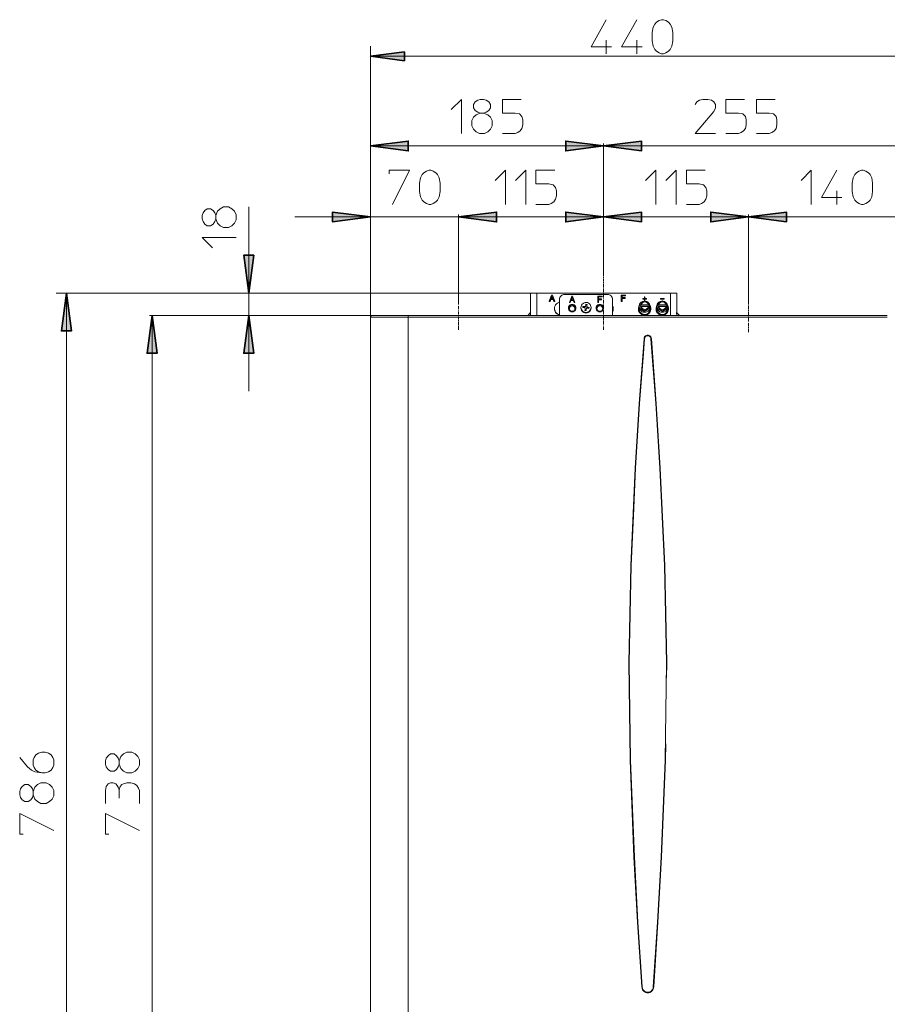
# Model space of a CAD drawing. Extents: x 154 to 456, y 255 to 635.
# Drawn here: x 154 to 347, y 416 to 635 of the extents above; entities that cross this region are included whole.
import ezdxf

# ---------------------------------------------------------------- set-up
doc = ezdxf.new("R2010")
doc.units = 0
doc.header["$MEASUREMENT"] = 0
doc.layers.add('Livello 1', color=7, linetype='Continuous')

# ---------------------------------------------------------------- blocks, each defined once
blk = doc.blocks.new('block 2')
at = {"layer": 'Livello 1', "true_color": 0x1d1d1b}
for points in [[(232.08, 627.11), (239.67, 628.09), (239.67, 626.1)], [(232.08, 607.11), (240.52, 608.2), (240.52, 605.99)], [(284.09, 607.11), (275.65, 605.99), (275.65, 608.2)], [(284.09, 607.11), (292.51, 608.2), (292.51, 605.99)], [(232.08, 591.28), (223.67, 590.17), (223.67, 592.37)], [(251.76, 591.28), (260.2, 592.37), (260.2, 590.17)], [(251.76, 591.28), (260.2, 592.37), (260.2, 590.17)], [(284.09, 591.28), (275.65, 590.17), (275.65, 592.37)], [(284.09, 591.28), (292.51, 592.37), (292.51, 590.17)], [(316.4, 591.28), (307.98, 590.17), (307.98, 592.37)], [(316.4, 591.28), (324.83, 592.37), (324.83, 590.17)], [(204.98, 574.3), (203.86, 582.73), (206.09, 582.73)], [(164.3, 574.3), (165.41, 565.86), (163.18, 565.86)], [(183.4, 569.33), (184.52, 560.9), (182.31, 560.9)], [(204.98, 569.33), (206.09, 560.9), (203.86, 560.9)]]:
    blk.add_hatch(color=250, dxfattribs=at).paths.add_polyline_path(points)
at = {"layer": 'Livello 1', "color": 250, "lineweight": 15, "true_color": 0x181512}
for points in [[(284.68, 635.26), (281.27, 629.18), (285.82, 629.18)], [(291.52, 635.26), (288.09, 629.18), (292.66, 629.18)], [(299.48, 630.52), (299.28, 629.38), (298.91, 628.62), (298.54, 628.25), (297.97, 627.85), (297.4, 627.66), (297.01, 627.66), (296.44, 627.85), (295.87, 628.25), (295.5, 628.62), (295.13, 629.38), (294.93, 630.52), (294.93, 632.42), (295.13, 633.56), (295.5, 634.3), (295.87, 634.69), (296.44, 635.07), (297.01, 635.26), (297.4, 635.26), (297.97, 635.07), (298.54, 634.69), (298.91, 634.3), (299.28, 633.56), (299.48, 632.42), (299.48, 630.52)], [(284.68, 630.72), (284.68, 627.66)], [(291.52, 630.72), (291.52, 627.66)], [(232.08, 568.92), (232.08, 629.36)], [(232.08, 627.11), (239.67, 628.09), (239.67, 626.1), (232.08, 627.11)], [(232.08, 627.11), (355.74, 627.11)], [(250.12, 615.22), (252.39, 617.49), (252.39, 609.9)], [(256, 617.29), (256.57, 617.49), (257.33, 617.49), (257.9, 617.29), (258.47, 616.92), (258.84, 616.35), (258.84, 615.59), (258.47, 615.02), (257.9, 614.65), (257.33, 614.45), (256.57, 614.45), (256, 614.65), (255.43, 615.02), (255.06, 615.59), (255.06, 616.35), (255.43, 616.92), (256, 617.29)], [(265.68, 617.49), (261.51, 617.49), (261.51, 614.45), (264.35, 614.45), (265.31, 614.25), (265.88, 613.69), (266.05, 612.94), (266.05, 611.81), (265.88, 611.04), (265.49, 610.47), (264.92, 610.1), (264.35, 609.9), (261.51, 609.9)], [(304.48, 616.35), (304.88, 616.92), (305.45, 617.29), (306.21, 617.49), (307.35, 617.49), (308.11, 617.29), (308.68, 616.92), (309.05, 616.35), (309.05, 615.59), (308.68, 614.82), (304.48, 609.9), (309.05, 609.9)], [(315.5, 617.49), (311.33, 617.49), (311.33, 614.45), (314.17, 614.45), (315.11, 614.25), (315.7, 613.69), (315.87, 612.94), (315.87, 611.81), (315.7, 611.04), (315.3, 610.47), (314.74, 610.1), (314.17, 609.9), (311.33, 609.9)], [(322.32, 617.49), (318.17, 617.49), (318.17, 614.45), (321.01, 614.45), (321.95, 614.25), (322.52, 613.69), (322.72, 612.94), (322.72, 611.81), (322.52, 611.04), (322.15, 610.47), (321.58, 610.1), (321.01, 609.9), (318.17, 609.9)], [(256.57, 614.45), (255.63, 614.08), (255.06, 613.51), (254.69, 612.75), (254.69, 611.61), (255.06, 610.84), (255.63, 610.28), (256.39, 609.9), (257.51, 609.9), (258.27, 610.28), (258.84, 610.84), (259.21, 611.61), (259.21, 612.75), (258.84, 613.51), (258.27, 614.08), (257.33, 614.45)], [(232.08, 607.11), (240.52, 608.2), (240.52, 605.99), (232.08, 607.11)], [(284.09, 607.11), (275.65, 605.99), (275.65, 608.2), (284.09, 607.11)], [(284.09, 607.11), (292.51, 608.2), (292.51, 605.99), (284.09, 607.11)], [(232.08, 607.65), (232.08, 568.92)], [(232.08, 607.11), (284.09, 607.11)], [(284.09, 578.78), (284.09, 607.65)], [(284.09, 578.78), (284.09, 607.65)], [(284.09, 607.11), (355.74, 607.11)], [(236.24, 600.92), (236.24, 601.69), (240.79, 601.69), (237, 594.08)], [(247.63, 596.92), (247.43, 595.78), (247.06, 595.02), (246.66, 594.65), (246.1, 594.28), (245.55, 594.08), (245.16, 594.08), (244.59, 594.28), (244.02, 594.65), (243.65, 595.02), (243.25, 595.78), (243.06, 596.92), (243.06, 598.82), (243.25, 599.98), (243.65, 600.72), (244.02, 601.12), (244.59, 601.49), (245.16, 601.69), (245.55, 601.69), (246.1, 601.49), (246.66, 601.12), (247.06, 600.72), (247.43, 599.98), (247.63, 598.82), (247.63, 596.92)], [(259.89, 599.39), (262.19, 601.69), (262.19, 594.08)], [(264.46, 599.39), (266.73, 601.69), (266.73, 594.08)], [(273.18, 601.69), (269, 601.69), (269, 598.65), (271.85, 598.65), (272.81, 598.45), (273.38, 597.88), (273.55, 597.12), (273.55, 595.98), (273.38, 595.22), (273.01, 594.65), (272.42, 594.28), (271.85, 594.08), (269, 594.08)], [(293.42, 599.39), (295.7, 601.69), (295.7, 594.08)], [(297.97, 599.39), (300.24, 601.69), (300.24, 594.08)], [(306.69, 601.69), (302.54, 601.69), (302.54, 598.65), (305.36, 598.65), (306.32, 598.45), (306.89, 597.88), (307.06, 597.12), (307.06, 595.98), (306.89, 595.22), (306.49, 594.65), (305.93, 594.28), (305.36, 594.08), (302.54, 594.08)], [(328.11, 599.39), (330.39, 601.69), (330.39, 594.08)], [(336.07, 601.69), (332.66, 595.61), (337.21, 595.61)], [(344.05, 596.92), (343.85, 595.78), (343.48, 595.02), (343.11, 594.65), (342.54, 594.28), (341.97, 594.08), (341.58, 594.08), (341.01, 594.28), (340.44, 594.65), (340.07, 595.02), (339.68, 595.78), (339.5, 596.92), (339.5, 598.82), (339.68, 599.98), (340.07, 600.72), (340.44, 601.12), (341.01, 601.49), (341.58, 601.69), (341.97, 601.69), (342.54, 601.49), (343.11, 601.12), (343.48, 600.72), (343.85, 599.98), (344.05, 598.82), (344.05, 596.92)], [(336.07, 597.12), (336.07, 594.08)], [(194.77, 590.28), (194.57, 590.84), (194.57, 591.61), (194.77, 592.18), (195.14, 592.75), (195.71, 593.12), (196.47, 593.12), (197.04, 592.75), (197.41, 592.18), (197.61, 591.61), (197.61, 590.84), (197.41, 590.28), (197.04, 589.71), (196.47, 589.31), (195.71, 589.31), (195.14, 589.71), (194.77, 590.28)], [(197.61, 590.84), (198, 589.88), (198.57, 589.31), (199.32, 588.94), (200.45, 588.94), (201.22, 589.31), (201.79, 589.88), (202.16, 590.65), (202.16, 591.78), (201.79, 592.55), (201.22, 593.12), (200.45, 593.51), (199.32, 593.51), (198.57, 593.12), (198, 592.55), (197.61, 591.61)], [(204.98, 574.3), (204.98, 593.51)], [(215.23, 591.28), (232.08, 591.28)], [(232.08, 591.28), (223.67, 590.17), (223.67, 592.37), (232.08, 591.28)], [(232.08, 591.85), (232.08, 568.92)], [(232.08, 591.28), (251.76, 591.28)], [(251.76, 591.28), (260.2, 592.37), (260.2, 590.17), (251.76, 591.28)], [(251.76, 591.28), (260.2, 592.37), (260.2, 590.17), (251.76, 591.28)], [(251.76, 572.55), (251.76, 591.85)], [(251.76, 591.85), (251.76, 572.55)], [(251.76, 591.28), (268.63, 591.28)], [(251.76, 591.28), (284.09, 591.28)], [(284.09, 591.28), (275.65, 590.17), (275.65, 592.37), (284.09, 591.28)], [(284.09, 591.28), (292.51, 592.37), (292.51, 590.17), (284.09, 591.28)], [(284.09, 591.85), (284.09, 578.78)], [(284.09, 578.78), (284.09, 591.85)], [(284.09, 591.28), (316.4, 591.28)], [(316.4, 591.28), (307.98, 590.17), (307.98, 592.37), (316.4, 591.28)], [(316.4, 591.28), (324.83, 592.37), (324.83, 590.17), (316.4, 591.28)], [(316.4, 572.63), (316.4, 591.85)], [(316.4, 591.85), (316.4, 572.63)], [(316.4, 591.28), (355.74, 591.28)], [(196.85, 584.4), (194.57, 586.67), (202.16, 586.67)], [(204.98, 574.3), (203.86, 582.73), (206.09, 582.73), (204.98, 574.3)], [(284.09, 578.78), (284.09, 578.08)], [(284.09, 577.95), (284.09, 577.88)], [(284.09, 577.75), (284.09, 577.71)], [(284.09, 577.57), (284.09, 576.87)], [(284.09, 576.74), (284.09, 576.7)], [(284.09, 576.57), (284.09, 576.5)], [(284.09, 576.37), (284.09, 575.7)], [(284.09, 575.56), (284.09, 575.5)], [(284.09, 575.37), (284.09, 575.3)], [(284.09, 575.19), (284.09, 574.49)], [(269.18, 574.3), (162.05, 574.3)], [(164.3, 574.3), (165.41, 565.86), (163.18, 565.86), (164.3, 574.3)], [(164.3, 353.47), (164.3, 574.3)], [(267.78, 574.3), (202.73, 574.3)], [(204.98, 569.33), (204.98, 574.3)], [(269.18, 574.3), (267.78, 574.3)], [(267.78, 574.3), (267.78, 569.97)], [(269.18, 574.3), (269.18, 569.33)], [(269.18, 574.3), (298.97, 574.3)], [(272.46, 573.88), (271.96, 572.5)], [(272.35, 573.09), (272.57, 573.64)], [(272.35, 573.09), (272.79, 573.09)], [(272.57, 573.6), (272.37, 573.09)], [(272.68, 573.88), (272.46, 573.88)], [(272.79, 573.09), (272.57, 573.64)], [(272.57, 573.6), (272.57, 573.64)], [(272.57, 573.6), (272.77, 573.09)], [(273.18, 572.5), (272.68, 573.88)], [(275.37, 574.01), (275.15, 574.01), (274.95, 573.95), (274.75, 573.84), (274.58, 573.68), (274.45, 573.53), (274.34, 573.33), (274.27, 573.12), (274.25, 572.9)], [(275.37, 574.01), (284.94, 574.01)], [(276.96, 573.62), (276.44, 572.24)], [(276.85, 572.83), (277.07, 573.38)], [(277.07, 573.36), (276.85, 572.83)], [(277.16, 573.62), (276.96, 573.62)], [(277.07, 573.36), (277.07, 573.38)], [(277.29, 572.83), (277.07, 573.38)], [(277.07, 573.36), (277.29, 572.83)], [(277.68, 572.24), (277.16, 573.62)], [(283.72, 573.62), (282.78, 573.62)], [(282.78, 572.24), (282.78, 573.62)], [(282.95, 573.03), (282.95, 573.44)], [(283.72, 573.44), (282.95, 573.44)], [(282.95, 573.44), (283.72, 573.44)], [(283.61, 573.03), (282.95, 573.03)], [(283.61, 573.03), (283.61, 572.88)], [(283.72, 573.44), (283.72, 573.62)], [(283.72, 573.44), (283.72, 573.44)], [(284.09, 574.36), (284.09, 574.3)], [(284.09, 574.19), (284.09, 574.12)], [(284.09, 573.99), (284.09, 573.29)], [(284.09, 573.18), (284.09, 573.11)], [(284.09, 572.98), (284.09, 572.92)], [(286.06, 572.9), (286.03, 573.11), (285.97, 573.33), (285.86, 573.53), (285.73, 573.68), (285.55, 573.84), (285.36, 573.95), (285.16, 574.01), (284.94, 574.01)], [(288.99, 573.88), (288.02, 573.88)], [(288.02, 573.88), (288.02, 572.5)], [(288.22, 573.29), (288.22, 573.73)], [(288.22, 573.73), (288.99, 573.73)], [(288.99, 573.66), (288.22, 573.66)], [(288.85, 573.29), (288.22, 573.29)], [(288.22, 573.12), (288.22, 572.5)], [(288.22, 573.12), (288.85, 573.12)], [(288.22, 573.09), (288.85, 573.09)], [(288.85, 573.29), (288.85, 573.12)], [(288.85, 573.09), (288.85, 573.11)], [(288.99, 573.73), (288.99, 573.88)], [(288.99, 573.66), (288.99, 573.73)], [(293.16, 573.12), (292.81, 573.12)], [(292.81, 573.12), (292.81, 572.98)], [(292.81, 572.96), (292.81, 572.98)], [(292.81, 572.98), (293.16, 572.98)], [(293.16, 572.96), (292.81, 572.96)], [(293.16, 573.47), (293.16, 573.12)], [(293.27, 573.47), (293.16, 573.47)], [(293.16, 572.98), (293.16, 572.63)], [(293.27, 573.12), (293.27, 573.47)], [(293.27, 573.12), (293.64, 573.12)], [(293.27, 572.63), (293.27, 572.98)], [(293.27, 572.98), (293.64, 572.98)], [(293.64, 572.96), (293.27, 572.96)], [(293.64, 572.98), (293.64, 573.12)], [(293.64, 572.98), (293.64, 572.96)], [(296.75, 572.98), (296.75, 573.12)], [(297.58, 573.12), (296.75, 573.12)], [(296.75, 572.98), (296.75, 572.96)], [(296.75, 572.98), (297.58, 572.98)], [(297.58, 572.96), (296.75, 572.96)], [(297.58, 573.12), (297.58, 572.98)], [(297.58, 572.96), (297.58, 572.98)], [(298.98, 574.3), (300.4, 574.3)], [(298.98, 574.3), (298.98, 569.33)], [(300.4, 574.3), (300.4, 569.97)], [(251.76, 571.89), (251.76, 572.55)], [(251.76, 571.69), (251.76, 571.76)], [(251.76, 571.52), (251.76, 571.56)], [(251.76, 570.73), (251.76, 571.39)], [(271.96, 572.5), (272.15, 572.5)], [(271.96, 572.46), (271.96, 572.5)], [(272.15, 572.46), (271.96, 572.46)], [(272.15, 572.5), (272.31, 572.92)], [(272.31, 572.88), (272.15, 572.46)], [(272.15, 572.5), (272.15, 572.46)], [(272.31, 572.92), (272.83, 572.92)], [(272.31, 572.92), (272.31, 572.87)], [(272.83, 572.88), (272.31, 572.88)], [(272.83, 572.92), (272.98, 572.5)], [(272.83, 572.88), (272.83, 572.92)], [(272.83, 572.88), (272.98, 572.46)], [(272.98, 572.5), (273.18, 572.5)], [(272.98, 572.5), (272.98, 572.46)], [(272.98, 572.46), (273.18, 572.46)], [(274.08, 572.18), (273.81, 572.07), (273.57, 571.89), (273.38, 571.67), (273.25, 571.43), (273.16, 571.17), (273.12, 570.89)], [(273.12, 570.78), (273.12, 570.89)], [(273.12, 570.89), (273.16, 570.6), (273.25, 570.32), (273.38, 570.08), (273.57, 569.86), (273.81, 569.68), (274.08, 569.57)], [(273.12, 570.78), (273.16, 570.49), (273.25, 570.23), (273.38, 569.99), (273.57, 569.77), (273.81, 569.6), (274.08, 569.49)], [(273.18, 572.5), (273.18, 572.46)], [(274.08, 572.18), (274.14, 572.22), (274.19, 572.28), (274.23, 572.37), (274.25, 572.46)], [(274.25, 569.33), (274.25, 572.9)], [(277.9, 570.97), (277.88, 571.17), (277.79, 571.39), (277.66, 571.54), (277.49, 571.69), (277.29, 571.76), (277.07, 571.8), (276.83, 571.76), (276.64, 571.69), (276.46, 571.54), (276.33, 571.39), (276.24, 571.17), (276.22, 570.97), (276.24, 570.75), (276.33, 570.56), (276.46, 570.38), (276.64, 570.25), (276.83, 570.16), (277.07, 570.12), (277.29, 570.16), (277.49, 570.25), (277.66, 570.38), (277.79, 570.56), (277.88, 570.75), (277.9, 570.97)], [(276.28, 571.21), (276.22, 570.93)], [(277.84, 571.21), (277.75, 571.39), (277.6, 571.54), (277.44, 571.63), (277.25, 571.7), (277.07, 571.74), (276.87, 571.7), (276.68, 571.63), (276.53, 571.54), (276.37, 571.39), (276.28, 571.21)], [(276.44, 572.24), (276.44, 572.22)], [(276.44, 572.24), (276.64, 572.24)], [(276.63, 572.22), (276.44, 572.22)], [(277.68, 570.91), (277.66, 571.06), (277.6, 571.21), (277.51, 571.34), (277.38, 571.45), (277.22, 571.5), (277.07, 571.52), (276.9, 571.5), (276.74, 571.45), (276.61, 571.34), (276.5, 571.21), (276.46, 571.06), (276.44, 570.91), (276.46, 570.73), (276.5, 570.58), (276.61, 570.45), (276.74, 570.36), (276.9, 570.3), (277.07, 570.27), (277.22, 570.3), (277.38, 570.36), (277.51, 570.45), (277.6, 570.58), (277.66, 570.73), (277.68, 570.91)], [(276.48, 571.1), (276.44, 570.89)], [(276.48, 571.1), (276.44, 570.89)], [(276.48, 571.06), (276.44, 570.86)], [(277.64, 571.1), (277.57, 571.23), (277.47, 571.32), (277.36, 571.41), (277.2, 571.45), (277.07, 571.48), (276.9, 571.45), (276.79, 571.41), (276.66, 571.32), (276.55, 571.23), (276.48, 571.1)], [(277.64, 571.1), (277.57, 571.23), (277.47, 571.32), (277.36, 571.41), (277.2, 571.45), (277.07, 571.48), (276.9, 571.45), (276.79, 571.41), (276.66, 571.32), (276.55, 571.23), (276.48, 571.1)], [(277.64, 571.06), (277.57, 571.19), (277.47, 571.3), (277.36, 571.39), (277.2, 571.45), (276.9, 571.45), (276.79, 571.39), (276.66, 571.3), (276.55, 571.19), (276.48, 571.06)], [(276.63, 572.24), (276.81, 572.66)], [(276.63, 572.22), (276.63, 572.24)], [(276.81, 572.63), (276.64, 572.22)], [(276.81, 572.63), (276.81, 572.66)], [(276.81, 572.66), (277.31, 572.66)], [(277.31, 572.63), (276.81, 572.63)], [(276.85, 572.83), (277.29, 572.83)], [(277.31, 572.66), (277.31, 572.64)], [(277.31, 572.66), (277.49, 572.24)], [(277.31, 572.63), (277.49, 572.22)], [(277.49, 572.24), (277.49, 572.22)], [(277.49, 572.24), (277.68, 572.24)], [(277.49, 572.22), (277.68, 572.22)], [(277.64, 571.1), (277.68, 570.89)], [(277.68, 570.89), (277.64, 571.1)], [(277.64, 571.06), (277.68, 570.86)], [(277.68, 572.22), (277.68, 572.24)], [(277.84, 571.21), (277.9, 570.93)], [(280.48, 572.18), (280.22, 572.2), (279.96, 572.2), (279.72, 572.13), (279.5, 572), (279.3, 571.83), (279.15, 571.61), (279.06, 571.35), (279.02, 571.1)], [(279.02, 571.1), (279.02, 570.97)], [(279.02, 571.1), (279.06, 570.84), (279.15, 570.62), (279.26, 570.4), (279.45, 570.23), (279.67, 570.1), (279.89, 570.01), (280.15, 569.99), (280.39, 570.01), (280.63, 570.1), (280.85, 570.23), (281.03, 570.4), (281.16, 570.62), (281.25, 570.84), (281.29, 571.1)], [(279.02, 570.97), (279.06, 570.73), (279.15, 570.47), (279.26, 570.27), (279.45, 570.1), (279.67, 569.97), (279.89, 569.88), (280.15, 569.86), (280.39, 569.88), (280.63, 569.97), (280.85, 570.1), (281.03, 570.27), (281.16, 570.47), (281.25, 570.73), (281.29, 570.97)], [(279.48, 571.34), (279.45, 571.24), (279.43, 571.08)], [(279.85, 571.02), (279.65, 571.06), (279.43, 571.08)], [(279.48, 571.26), (279.45, 571.08)], [(279.48, 571.26), (279.48, 571.34)], [(279.89, 571.3), (279.67, 571.32), (279.48, 571.34)], [(279.89, 571.19), (279.48, 571.26)], [(279.87, 571.02), (279.85, 571.02)], [(279.94, 570.99), (279.87, 571.02)], [(279.98, 571.3), (279.89, 571.3)], [(279.89, 571.3), (279.89, 571.19)], [(279.89, 571.19), (279.96, 571.19), (280, 571.21), (280.02, 571.24), (280.04, 571.26), (280.07, 571.3)], [(279.96, 570.86), (279.94, 570.67), (279.89, 570.45)], [(279.94, 570.99), (279.94, 570.97)], [(279.94, 570.97), (279.96, 570.95)], [(279.96, 570.95), (279.96, 570.89)], [(279.96, 570.89), (279.96, 570.78)], [(279.96, 570.89), (279.96, 570.86)], [(279.96, 570.89), (279.96, 570.89)], [(279.96, 570.86), (279.96, 570.75)], [(280, 571.32), (279.98, 571.3)], [(280.02, 571.34), (280, 571.32)], [(280.04, 571.39), (280.02, 571.34)], [(280.04, 571.39), (280.07, 571.41)], [(280.11, 571.83), (280.09, 571.61), (280.07, 571.41)], [(280.07, 571.3), (280.11, 571.72)], [(280.07, 571.3), (280.07, 571.41)], [(280.11, 571.72), (280.11, 571.83)], [(280.39, 571.78), (280.26, 571.8), (280.11, 571.83)], [(280.37, 571.67), (280.11, 571.72)], [(280.24, 570.82), (280.22, 570.62), (280.18, 570.4)], [(280.24, 570.84), (280.29, 570.89)], [(280.24, 570.82), (280.24, 570.84)], [(280.29, 570.89), (280.31, 570.91)], [(280.31, 570.91), (280.33, 570.93)], [(280.39, 571.78), (280.37, 571.56), (280.33, 571.37)], [(280.33, 571.34), (280.33, 571.37)], [(280.33, 571.24), (280.33, 571.34)], [(280.33, 571.28), (280.33, 571.34)], [(280.33, 571.34), (280.33, 571.34)], [(280.37, 571.26), (280.33, 571.28)], [(280.33, 571.24), (280.33, 571.19), (280.37, 571.15), (280.39, 571.13), (280.46, 571.1)], [(280.33, 570.93), (280.39, 570.95)], [(280.37, 571.26), (280.42, 571.24)], [(280.37, 571.26), (280.37, 571.26)], [(280.81, 570.86), (280.61, 570.91), (280.39, 570.95)], [(280.42, 571.24), (280.46, 571.21)], [(280.46, 571.1), (280.46, 571.21)], [(280.88, 571.13), (280.66, 571.17), (280.46, 571.21)], [(280.46, 571.1), (280.85, 571.04)], [(281.29, 571.1), (281.25, 571.32), (281.18, 571.56), (281.07, 571.76), (280.9, 571.93), (280.7, 572.07), (280.48, 572.18)], [(280.88, 571.13), (280.85, 571.02), (280.81, 570.86)], [(281.29, 570.97), (281.29, 571.1)], [(284.09, 570.97), (284.07, 571.17), (283.96, 571.39), (283.85, 571.54), (283.67, 571.69), (283.46, 571.76), (283.24, 571.8), (283.02, 571.76), (282.82, 571.69), (282.65, 571.54), (282.51, 571.39), (282.43, 571.17), (282.41, 570.97), (282.43, 570.75), (282.51, 570.56), (282.65, 570.38), (282.82, 570.25), (283.02, 570.16), (283.24, 570.12), (283.46, 570.16), (283.67, 570.25), (283.85, 570.38), (283.96, 570.56), (284.07, 570.75), (284.09, 570.97)], [(282.47, 571.21), (282.41, 570.93)], [(284.02, 571.21), (283.94, 571.39), (283.78, 571.54), (283.63, 571.63), (283.43, 571.7), (283.24, 571.74), (283.06, 571.7), (282.87, 571.63), (282.71, 571.54), (282.56, 571.39), (282.47, 571.21)], [(283.87, 570.91), (283.85, 571.06), (283.78, 571.21), (283.7, 571.34), (283.56, 571.45), (283.41, 571.5), (283.24, 571.52), (283.08, 571.5), (282.93, 571.45), (282.8, 571.34), (282.71, 571.21), (282.65, 571.06), (282.6, 570.91), (282.65, 570.73), (282.71, 570.58), (282.8, 570.45), (282.93, 570.36), (283.08, 570.3), (283.24, 570.27), (283.41, 570.3), (283.56, 570.36), (283.7, 570.45), (283.78, 570.58), (283.85, 570.73), (283.87, 570.91)], [(282.67, 571.1), (282.6, 570.89)], [(282.67, 571.1), (282.6, 570.89)], [(282.67, 571.06), (282.6, 570.86)], [(283.83, 571.1), (283.76, 571.23), (283.65, 571.32), (283.52, 571.41), (283.39, 571.45), (283.24, 571.48), (283.08, 571.45), (282.95, 571.41), (282.82, 571.32), (282.73, 571.23), (282.67, 571.1)], [(283.83, 571.1), (283.76, 571.23), (283.65, 571.32), (283.52, 571.41), (283.39, 571.45), (283.24, 571.48), (283.08, 571.45), (282.95, 571.41), (282.82, 571.32), (282.73, 571.23), (282.67, 571.1)], [(283.83, 571.06), (283.76, 571.19), (283.65, 571.3), (283.52, 571.39), (283.39, 571.45), (283.08, 571.45), (282.95, 571.39), (282.82, 571.3), (282.73, 571.19), (282.67, 571.06)], [(282.78, 572.24), (282.95, 572.24)], [(282.78, 572.22), (282.78, 572.24)], [(282.95, 572.22), (282.78, 572.22)], [(282.95, 572.88), (282.95, 572.24)], [(282.95, 572.88), (283.61, 572.88)], [(282.95, 572.83), (283.61, 572.83)], [(282.95, 572.24), (282.95, 572.22)], [(283.61, 572.83), (283.61, 572.87)], [(283.83, 571.1), (283.87, 570.89)], [(283.83, 571.1), (283.87, 570.89)], [(283.83, 571.06), (283.87, 570.86)], [(284.02, 571.21), (284.09, 570.93)], [(284.09, 572.79), (284.09, 572.11)], [(284.09, 571.98), (284.09, 571.91)], [(284.09, 571.78), (284.09, 571.72)], [(284.09, 571.61), (284.09, 570.91)], [(284.09, 570.78), (284.09, 570.71)], [(286.06, 572.9), (286.06, 569.33)], [(286.08, 571.52), (286.06, 571.59)], [(286.08, 570.05), (286.19, 570.43), (286.21, 570.78), (286.19, 571.15), (286.08, 571.52)], [(288.02, 572.5), (288.22, 572.5)], [(288.02, 572.46), (288.02, 572.5)], [(288.22, 572.46), (288.02, 572.46)], [(288.22, 572.5), (288.22, 572.46)], [(291.91, 571.32), (291.83, 570.99), (291.83, 570.67), (291.89, 570.32), (292.05, 570.01), (292.29, 569.75), (292.57, 569.55), (292.88, 569.44), (293.23, 569.4), (293.55, 569.44), (293.88, 569.55), (294.17, 569.75), (294.38, 570.01), (294.54, 570.32), (294.62, 570.67), (294.62, 570.99), (294.52, 571.32)], [(291.91, 571.32), (291.96, 571.39)], [(293.05, 572.5), (292.77, 572.44), (292.48, 572.31), (292.26, 572.09), (292.09, 571.85), (292, 571.56), (291.96, 571.28)], [(291.96, 570.82), (291.96, 571.28)], [(291.96, 571.28), (291.98, 570.99), (292.07, 570.73), (292.22, 570.49), (292.42, 570.32), (292.66, 570.16), (292.92, 570.05), (293.2, 570.03), (293.49, 570.05)], [(291.98, 570.97), (291.96, 570.82)], [(291.96, 570.82), (291.96, 570.73), (291.98, 570.65)], [(292.26, 571.67), (292.2, 571.41)], [(292.2, 571.41), (292.2, 571.26), (292.22, 571.13)], [(292.22, 571.13), (292.26, 571.04)], [(292.26, 572.02), (292.5, 572.18)], [(292.26, 571.67), (292.26, 572.02)], [(292.42, 571.69), (292.26, 571.67)], [(292.26, 571.67), (292.26, 571.63)], [(292.26, 571.63), (292.26, 571.26)], [(292.26, 571.63), (294.23, 571.63)], [(292.26, 571.26), (292.42, 571.28)], [(292.26, 570.89), (292.26, 571.26)], [(292.26, 570.78), (292.26, 570.89)], [(292.26, 570.78), (293.23, 570.21)], [(292.51, 570.78), (292.27, 570.89)], [(294.08, 571.69), (293.99, 571.91), (293.86, 572.09), (293.66, 572.22), (293.47, 572.31), (293.23, 572.33), (293.01, 572.31), (292.81, 572.22), (292.64, 572.09), (292.5, 571.91), (292.42, 571.69)], [(294.08, 571.69), (292.42, 571.69)], [(292.42, 571.28), (294.08, 571.28)], [(292.42, 571.28), (292.5, 571.08), (292.64, 570.91), (292.81, 570.78), (293.01, 570.69), (293.23, 570.67), (293.47, 570.69), (293.66, 570.78), (293.86, 570.91), (293.99, 571.08), (294.08, 571.28)], [(292.94, 570.51), (292.5, 570.78)], [(292.51, 572.18), (292.75, 572.33)], [(292.75, 572.33), (293.01, 572.46)], [(293.01, 572.46), (293.23, 572.59)], [(293.14, 572.52), (293.05, 572.5)], [(293.16, 572.61), (293.16, 572.63)], [(293.16, 572.63), (293.27, 572.63)], [(293.16, 572.61), (293.27, 572.61)], [(293.49, 572.46), (293.23, 572.59)], [(294.23, 570.78), (293.23, 570.21)], [(293.27, 572.63), (293.27, 572.61)], [(293.36, 572.52), (293.38, 572.5)], [(294.49, 571.28), (294.45, 571.56), (294.34, 571.85), (294.19, 572.09), (293.95, 572.31), (293.68, 572.44), (293.38, 572.5)], [(293.49, 572.46), (293.53, 572.42)], [(293.49, 570.05), (293.75, 570.14), (293.99, 570.27), (294.21, 570.49), (294.36, 570.73), (294.45, 570.99), (294.49, 571.28)], [(293.53, 572.42), (293.99, 572.18)], [(293.99, 570.78), (293.73, 570.62)], [(293.99, 572.18), (294.23, 572.02)], [(293.99, 570.78), (294.23, 570.89)], [(294.23, 571.67), (294.08, 571.69)], [(294.08, 571.28), (294.23, 571.26)], [(294.23, 571.67), (294.23, 572.02)], [(294.23, 571.67), (294.23, 571.63)], [(294.23, 571.26), (294.23, 571.63)], [(294.23, 571.41), (294.23, 571.48)], [(294.23, 571.41), (294.23, 571.19)], [(294.23, 571.26), (294.23, 570.89)], [(294.23, 570.89), (294.23, 570.78)], [(294.43, 571.17), (294.49, 570.82)], [(294.49, 570.82), (294.43, 570.47)], [(294.47, 571.39), (294.52, 571.32)], [(294.49, 571.28), (294.49, 570.82)], [(295.85, 571.32), (295.76, 570.99), (295.76, 570.67), (295.83, 570.32), (295.98, 570.01), (296.22, 569.75), (296.48, 569.55), (296.81, 569.44), (297.16, 569.4), (297.49, 569.44), (297.82, 569.55), (298.1, 569.75), (298.32, 570.01), (298.47, 570.32), (298.56, 570.67), (298.54, 570.99), (298.45, 571.32)], [(295.89, 571.39), (295.85, 571.32)], [(296.99, 572.5), (296.7, 572.44), (296.42, 572.31), (296.2, 572.09), (296.05, 571.85), (295.94, 571.56), (295.89, 571.28)], [(295.89, 570.82), (295.89, 571.28)], [(295.89, 571.28), (295.91, 570.99), (296, 570.73), (296.16, 570.49), (296.35, 570.32), (296.59, 570.16), (296.85, 570.05), (297.14, 570.03), (297.42, 570.05)], [(295.91, 570.97), (295.89, 570.82)], [(295.89, 570.82), (295.89, 570.73), (295.91, 570.65)], [(296.2, 571.67), (296.13, 571.41)], [(296.13, 571.41), (296.13, 571.26), (296.16, 571.13)], [(296.16, 571.13), (296.2, 571.04)], [(296.2, 572.02), (296.44, 572.18)], [(296.2, 571.67), (296.2, 572.02)], [(296.35, 571.69), (296.2, 571.67)], [(296.2, 571.67), (296.2, 571.63)], [(296.2, 571.63), (296.2, 571.26)], [(296.2, 571.63), (298.17, 571.63)], [(296.2, 571.26), (296.35, 571.28)], [(296.2, 570.89), (296.2, 571.26)], [(296.2, 570.89), (296.2, 570.78)], [(296.44, 570.78), (296.2, 570.89)], [(296.2, 570.78), (297.18, 570.21)], [(297.99, 571.69), (297.93, 571.91), (297.77, 572.09), (297.62, 572.22), (297.4, 572.31), (297.18, 572.33), (296.94, 572.31), (296.75, 572.22), (296.57, 572.09), (296.44, 571.91), (296.35, 571.69)], [(297.99, 571.69), (296.35, 571.69)], [(296.35, 571.28), (297.99, 571.28)], [(296.35, 571.28), (296.44, 571.08), (296.57, 570.91), (296.75, 570.78), (296.94, 570.69), (297.18, 570.67), (297.4, 570.69), (297.62, 570.78), (297.77, 570.91), (297.93, 571.08), (297.99, 571.28)], [(296.44, 572.18), (296.68, 572.33)], [(296.88, 570.51), (296.44, 570.78)], [(296.68, 572.33), (296.94, 572.46)], [(296.94, 572.46), (297.18, 572.59)], [(296.99, 572.5), (297.05, 572.52)], [(297.42, 572.46), (297.18, 572.59)], [(298.17, 570.78), (297.18, 570.21)], [(297.29, 572.52), (297.34, 572.5)], [(298.43, 571.28), (298.38, 571.56), (298.28, 571.85), (298.12, 572.09), (297.88, 572.31), (297.62, 572.44), (297.34, 572.5)], [(297.42, 572.46), (297.47, 572.42)], [(297.42, 570.05), (297.69, 570.14), (297.93, 570.27), (298.14, 570.49), (298.3, 570.73), (298.38, 570.99), (298.43, 571.28)], [(297.47, 572.42), (297.93, 572.18)], [(297.93, 570.78), (297.66, 570.62)], [(297.93, 572.18), (298.17, 572.02)], [(297.93, 570.78), (298.17, 570.89)], [(298.17, 571.67), (297.99, 571.69)], [(297.99, 571.28), (298.17, 571.26)], [(298.17, 571.67), (298.17, 572.02)], [(298.17, 571.67), (298.17, 571.63)], [(298.17, 571.26), (298.17, 571.63)], [(298.19, 571.41), (298.17, 571.48)], [(298.19, 571.41), (298.17, 571.19)], [(298.17, 571.26), (298.17, 570.89)], [(298.17, 570.89), (298.17, 570.78)], [(298.36, 571.17), (298.43, 570.82)], [(298.36, 570.47), (298.43, 570.82)], [(298.41, 571.39), (298.45, 571.32)], [(298.43, 571.28), (298.43, 570.82)], [(316.4, 571.89), (316.4, 572.61)], [(316.4, 571.69), (316.4, 571.76)], [(316.4, 571.5), (316.4, 571.56)], [(316.4, 570.65), (316.4, 571.37)], [(183.4, 569.33), (184.52, 560.9), (182.31, 560.9), (183.4, 569.33)], [(182.86, 569.33), (232.5, 569.33)], [(183.4, 569.33), (183.4, 361.91)], [(202.73, 569.33), (240.52, 569.33)], [(204.98, 569.33), (206.09, 560.9), (203.86, 560.9), (204.98, 569.33)], [(204.98, 569.33), (204.98, 552.46)], [(240.52, 568.92), (232.08, 568.92)], [(232.08, 362.3), (232.08, 568.92)], [(232.48, 569.33), (232.35, 569.31), (232.22, 569.22), (232.13, 569.09), (232.11, 568.96), (232.11, 568.94)], [(232.5, 569.33), (232.48, 569.33)], [(232.5, 569.33), (240.52, 569.33)], [(240.52, 569.33), (240.52, 568.92)], [(347.33, 569.33), (240.52, 569.33)], [(240.52, 568.92), (347.33, 568.92)], [(240.52, 568.92), (240.52, 362.3)], [(251.76, 570.54), (251.76, 570.6)], [(251.76, 570.34), (251.76, 570.41)], [(251.76, 569.55), (251.76, 570.23)], [(251.76, 569.38), (251.76, 569.42)], [(251.76, 569.2), (251.76, 569.25)], [(251.76, 568.39), (251.76, 569.07)], [(267.78, 569.97), (267.15, 569.33)], [(267.78, 569.97), (267.78, 569.33)], [(267.78, 569.97), (267.8, 569.97)], [(267.8, 569.33), (267.8, 569.97)], [(274.08, 569.57), (274.08, 569.49)], [(274.23, 569.42), (274.19, 569.47), (274.17, 569.51), (274.12, 569.55), (274.08, 569.57)], [(274.16, 569.42), (274.12, 569.47), (274.08, 569.49)], [(274.16, 569.42), (274.23, 569.33)], [(274.25, 569.33), (274.23, 569.42)], [(280.18, 570.4), (280.04, 570.43), (279.89, 570.45)], [(279.96, 570.75), (279.91, 570.45)], [(284.09, 570.6), (284.09, 570.54)], [(284.09, 570.4), (284.09, 569.7)], [(284.09, 569.6), (284.09, 569.53)], [(284.09, 569.4), (284.09, 569.33)], [(284.09, 569.2), (284.09, 568.53)], [(286.08, 570.05), (286.06, 569.99)], [(291.98, 570.65), (292.02, 570.36), (292.18, 570.12), (292.35, 569.9), (292.59, 569.73), (292.85, 569.62), (293.14, 569.55), (293.42, 569.57), (293.71, 569.64), (293.95, 569.79), (294.17, 569.97), (294.34, 570.21), (294.43, 570.47)], [(292.46, 570.67), (292.48, 570.65)], [(292.48, 570.65), (292.57, 570.56), (292.7, 570.47), (292.81, 570.41), (292.94, 570.36)], [(293.01, 570.49), (292.94, 570.51)], [(292.94, 570.36), (293.01, 570.36)], [(293.01, 570.49), (293.23, 570.34)], [(293.49, 570.49), (293.23, 570.34)], [(293.23, 570.34), (293.23, 570.21)], [(293.73, 570.62), (293.49, 570.49)], [(293.75, 570.47), (293.51, 570.38)], [(293.75, 570.47), (293.9, 570.6)], [(295.91, 570.65), (295.98, 570.36), (296.11, 570.12), (296.29, 569.9), (296.53, 569.73), (296.79, 569.62), (297.07, 569.55), (297.36, 569.57), (297.64, 569.64), (297.88, 569.79), (298.1, 569.97), (298.27, 570.21), (298.36, 570.47)], [(296.4, 570.67), (296.42, 570.65)], [(296.42, 570.65), (296.5, 570.56), (296.64, 570.47), (296.75, 570.41), (296.88, 570.36)], [(296.94, 570.49), (296.88, 570.51)], [(296.88, 570.36), (296.92, 570.36)], [(297.18, 570.34), (296.94, 570.49)], [(297.42, 570.49), (297.18, 570.34)], [(297.18, 570.34), (297.18, 570.21)], [(297.66, 570.62), (297.42, 570.49)], [(297.69, 570.47), (297.42, 570.38)], [(297.69, 570.47), (297.84, 570.6)], [(300.35, 569.99), (300.35, 569.92)], [(301.03, 569.33), (300.35, 569.99)], [(300.35, 569.92), (300.37, 569.33)], [(316.4, 570.45), (316.4, 570.49)], [(316.4, 570.25), (316.4, 570.32)], [(316.4, 569.38), (316.4, 570.1)], [(316.4, 569.18), (316.4, 569.25)], [(316.4, 568.98), (316.4, 569.05)], [(316.4, 568.13), (316.4, 568.85)], [(251.76, 568.22), (251.76, 568.28)], [(251.76, 568.04), (251.76, 568.09)], [(251.76, 567.23), (251.76, 567.91)], [(251.76, 567.06), (251.76, 567.13)], [(251.76, 566.89), (251.76, 566.93)], [(251.76, 566.1), (251.76, 566.75)], [(284.09, 568.39), (284.09, 568.33)], [(284.09, 568.2), (284.09, 568.13)], [(284.09, 568.02), (284.09, 567.32)], [(284.09, 567.19), (284.09, 567.13)], [(284.09, 566.99), (284.09, 566.93)], [(284.09, 566.82), (284.09, 566.12)], [(316.4, 567.91), (316.4, 567.98)], [(316.4, 567.74), (316.4, 567.78)], [(316.4, 566.86), (316.4, 567.58)], [(316.4, 566.67), (316.4, 566.73)], [(316.4, 566.47), (316.4, 566.54)], [(293.14, 564.33), (293.12, 564.13)], [(293.14, 564.33), (293.23, 564.53)], [(293.23, 564.52), (293.29, 564.63)], [(293.23, 564.13), (293.25, 564.3)], [(293.25, 564.31), (293.33, 564.46)], [(293.29, 564.63), (293.42, 564.77)], [(293.34, 564.46), (293.38, 564.57)], [(293.38, 564.57), (293.49, 564.68)], [(293.42, 564.77), (293.64, 564.87)], [(293.49, 564.68), (293.66, 564.76)], [(293.64, 564.87), (293.77, 564.92)], [(293.66, 564.77), (293.79, 564.81)], [(293.77, 564.92), (293.93, 564.94)], [(293.79, 564.81), (294.06, 564.81)], [(293.93, 564.94), (294.08, 564.92)], [(294.06, 564.81), (294.19, 564.76)], [(294.08, 564.92), (294.21, 564.87)], [(294.19, 564.77), (294.34, 564.68)], [(294.21, 564.87), (294.43, 564.77)], [(294.34, 564.68), (294.47, 564.57)], [(294.43, 564.77), (294.56, 564.63)], [(294.47, 564.57), (294.52, 564.46)], [(294.52, 564.46), (294.58, 564.31)], [(294.56, 564.63), (294.62, 564.52)], [(294.58, 564.31), (294.63, 564.13)], [(294.63, 564.52), (294.71, 564.33)], [(294.71, 564.33), (294.73, 564.13)], [(316.4, 565.62), (316.4, 566.34)], [(292.02, 549.7), (293.12, 564.13)], [(292.99, 560.85), (293.23, 564.13)], [(293.23, 564.13), (293.12, 564.13)], [(294.73, 564.13), (294.62, 564.13)], [(295.72, 549.7), (294.63, 564.13)], [(295.83, 549.7), (294.73, 564.13)], [(292.11, 549.7), (292.99, 560.85)], [(291.13, 535.25), (292.02, 549.7)], [(291.22, 535.25), (292.11, 549.7)], [(295.72, 549.7), (296.02, 544.96)], [(295.83, 549.7), (296.7, 535.25)], [(296.02, 544.96), (296.64, 535.25)], [(290.12, 513.59), (291.13, 535.25)], [(290.71, 524.67), (291.22, 535.25)], [(296.64, 535.25), (297.64, 513.59)], [(296.7, 535.25), (297.73, 513.59)], [(290.19, 513.59), (290.71, 524.67)], [(289.69, 491.89), (290.12, 513.59)], [(289.75, 491.89), (290.19, 513.59)], [(297.64, 513.59), (298.1, 491.88)], [(297.73, 513.59), (298.17, 491.88)], [(289.97, 470.2), (289.69, 491.89)], [(290.06, 470.2), (289.75, 491.89)], [(298.1, 491.89), (297.79, 470.2)], [(298.17, 491.89), (298.12, 488.52)], [(297.93, 473.81), (297.86, 470.2)], [(158.81, 467.38), (158.07, 467.55), (157.5, 467.95), (157.13, 468.52), (156.93, 469.09), (156.93, 470.22), (157.13, 470.79), (157.5, 471.36), (158.07, 471.73), (158.81, 471.93), (159.58, 471.93), (160.34, 471.73), (160.91, 471.36), (161.28, 470.79), (161.48, 470.22), (161.48, 469.09), (161.28, 468.52), (160.91, 467.95), (160.34, 467.55), (159.58, 467.38), (158.81, 467.38), (157.3, 467.55), (156.56, 467.95), (155.6, 468.69), (153.89, 470.79)], [(173.19, 468.69), (173.02, 469.28), (173.02, 470.03), (173.19, 470.59), (173.59, 471.16), (174.16, 471.56), (174.92, 471.56), (175.49, 471.16), (175.86, 470.59), (176.06, 470.03), (176.06, 469.28), (175.86, 468.69), (175.49, 468.12), (174.92, 467.75), (174.16, 467.75), (173.59, 468.12), (173.19, 468.69)], [(176.06, 469.28), (176.43, 468.32), (177, 467.75), (177.76, 467.38), (178.9, 467.38), (179.67, 467.75), (180.23, 468.32), (180.61, 469.09), (180.61, 470.22), (180.23, 470.99), (179.67, 471.56), (178.9, 471.93), (177.76, 471.93), (177, 471.56), (176.43, 470.99), (176.06, 470.03)], [(290.84, 448.52), (289.97, 470.2)], [(290.93, 448.52), (290.06, 470.2)], [(297.79, 470.2), (296.92, 448.52)], [(297.86, 470.2), (296.99, 448.52)], [(154.09, 461.87), (153.89, 462.44), (153.89, 463.2), (154.09, 463.75), (154.46, 464.32), (155.03, 464.71), (155.79, 464.71), (156.36, 464.32), (156.73, 463.75), (156.93, 463.2), (156.93, 462.44), (156.73, 461.87), (156.36, 461.3), (155.79, 460.93), (155.03, 460.93), (154.46, 461.3), (154.09, 461.87)], [(156.93, 462.44), (157.3, 461.5), (157.87, 460.93), (158.64, 460.54), (159.77, 460.54), (160.54, 460.93), (161.11, 461.5), (161.48, 462.24), (161.48, 463.38), (161.11, 464.15), (160.54, 464.71), (159.77, 465.08), (158.64, 465.08), (157.87, 464.71), (157.3, 464.15), (156.93, 463.21)], [(173.02, 460.54), (173.02, 463.38), (173.19, 464.32), (173.59, 464.91), (174.16, 465.09), (174.72, 465.09), (175.29, 464.91), (175.66, 464.52), (175.86, 464.15), (176.06, 463.58), (176.26, 464.32), (176.63, 464.71), (177, 464.91), (177.76, 465.09), (178.7, 465.09), (179.47, 464.91), (180.04, 464.52), (180.41, 463.95), (180.6, 463.38), (180.6, 460.54)], [(176.06, 461.67), (176.06, 463.58)], [(154.66, 453.7), (153.89, 453.7), (153.89, 458.27), (161.48, 454.46)], [(173.76, 453.7), (173.02, 453.7), (173.02, 458.27), (180.61, 454.46)], [(291.65, 434.07), (290.84, 448.52)], [(291.74, 434.07), (290.93, 448.52)], [(296.92, 448.52), (296.11, 434.07)], [(296.99, 448.52), (296.2, 434.07)], [(291.65, 434.07), (292.59, 419.64)], [(292.7, 419.64), (291.74, 434.07)], [(296.11, 434.07), (295.15, 419.64)], [(296.2, 434.07), (295.24, 419.64)], [(292.7, 419.64), (292.59, 419.64)], [(292.66, 419.31), (292.59, 419.64)], [(292.77, 418.98), (292.66, 419.31)], [(292.75, 419.33), (292.7, 419.64)], [(292.85, 419.03), (292.75, 419.33)], [(295.11, 419.33), (295, 419.05)], [(295.06, 418.98), (295.19, 419.31)], [(295.11, 419.33), (295.15, 419.64)], [(295.15, 419.64), (295.24, 419.64)], [(295.24, 419.64), (295.19, 419.31)], [(292.9, 418.81), (292.77, 418.98)], [(292.99, 418.87), (292.85, 419.03)], [(293.12, 418.59), (292.9, 418.81)], [(293.16, 418.68), (292.99, 418.87)], [(293.47, 418.39), (293.12, 418.59)], [(293.49, 418.5), (293.16, 418.68)], [(293.68, 418.33), (293.47, 418.39)], [(293.71, 418.44), (293.49, 418.5)], [(293.93, 418.31), (293.69, 418.33)], [(294.14, 418.44), (293.71, 418.44)], [(294.17, 418.33), (293.93, 418.31)], [(294.36, 418.5), (294.14, 418.44)], [(294.38, 418.39), (294.17, 418.33)], [(294.67, 418.68), (294.36, 418.5)], [(294.73, 418.59), (294.38, 418.39)], [(294.87, 418.87), (294.67, 418.68)], [(294.93, 418.81), (294.73, 418.59)], [(295, 419.05), (294.86, 418.87)], [(295.06, 418.98), (294.93, 418.81)]]:
    blk.add_lwpolyline(points, dxfattribs=at)
at = {"layer": 'Livello 1', "color": 250, "lineweight": 35, "true_color": 0x181512}
for points in [[(232.08, 627.11), (239.67, 628.09), (239.67, 626.1), (232.08, 627.11)], [(232.08, 607.11), (240.52, 608.2), (240.52, 605.99), (232.08, 607.11)], [(284.09, 607.11), (275.65, 605.99), (275.65, 608.2), (284.09, 607.11)], [(284.09, 607.11), (292.51, 608.2), (292.51, 605.99), (284.09, 607.11)], [(232.08, 591.28), (223.67, 590.17), (223.67, 592.37), (232.08, 591.28)], [(251.76, 591.28), (260.2, 592.37), (260.2, 590.17), (251.76, 591.28)], [(251.76, 591.28), (260.2, 592.37), (260.2, 590.17), (251.76, 591.28)], [(284.09, 591.28), (275.65, 590.17), (275.65, 592.37), (284.09, 591.28)], [(284.09, 591.28), (292.51, 592.37), (292.51, 590.17), (284.09, 591.28)], [(316.4, 591.28), (307.98, 590.17), (307.98, 592.37), (316.4, 591.28)], [(316.4, 591.28), (324.83, 592.37), (324.83, 590.17), (316.4, 591.28)], [(204.98, 574.3), (203.86, 582.73), (206.09, 582.73), (204.98, 574.3)], [(164.3, 574.3), (165.41, 565.86), (163.18, 565.86), (164.3, 574.3)], [(183.4, 569.33), (184.52, 560.9), (182.31, 560.9), (183.4, 569.33)], [(204.98, 569.33), (206.09, 560.9), (203.86, 560.9), (204.98, 569.33)]]:
    blk.add_lwpolyline(points, dxfattribs=at)

msp = doc.modelspace()

# ---------------------------------------------------------------- block references
at = {"layer": 'Livello 1'}
msp.add_blockref('block 2', (0, 0), dxfattribs=at)

doc.saveas('drawing.dxf')
